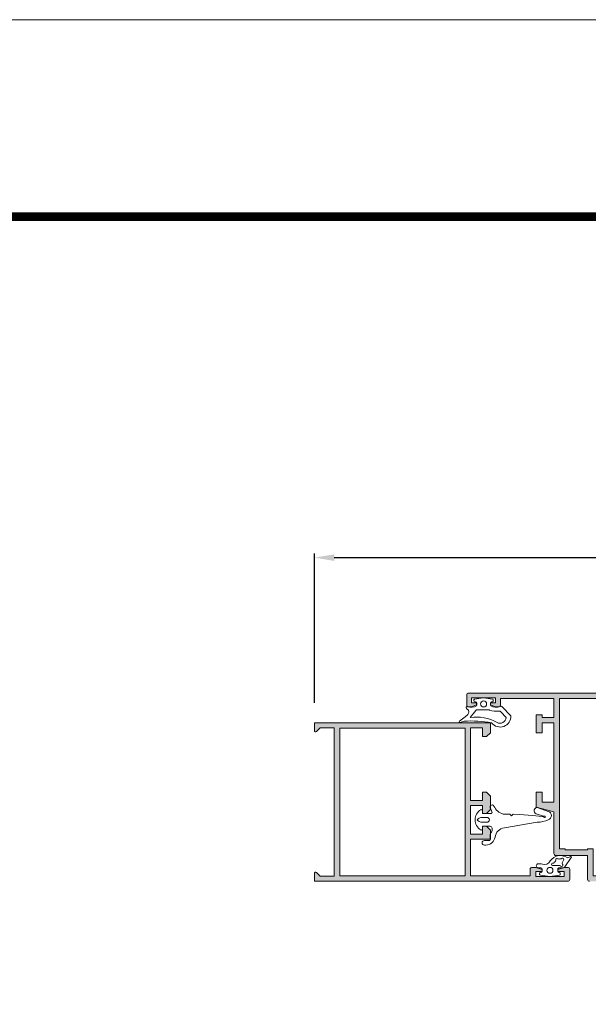
# Model space of a CAD drawing. Units: millimetres. Extents: x 4449 to 4869, y -1877 to -1580.
# Drawn here: x 4534 to 4606, y -1705 to -1580 of the extents above; entities that cross this region are included whole.
import ezdxf

# ---------------------------------------------------------------- set-up
doc = ezdxf.new("R2010")
doc.units = ezdxf.units.MM
doc.layers.get('0').update_dxf_attribs({"lineweight": 9})
doc.layers.add('LIMITES', color=141, linetype='Continuous', lineweight=9)
doc.layers.add('SOMBREADOS', color=7, linetype='Continuous')
doc.styles.add('ROMANS', font='romans', dxfattribs={"height": 3})
doc.dimstyles.new('1-2', dxfattribs={"dimtxt": 2.5, "dimasz": 2.5, "dimexe": 0.5, "dimexo": 2.5, "dimgap": 1, "dimtad": 1, "dimlfac": 2, "dimzin": 0, "dimdsep": 46, "dimtxsty": 'ROMANS', "dimcen": 0, "dimclrd": 256, "dimclre": 256, "dimclrt": 256, "dimadec": 0, "dimazin": 0, "dimtp": 0.2, "dimtm": 0.2, "dimtfac": 0.2, "dimtmove": 0, "dimatfit": 3, "dimfxl": 0, "dimtolj": 1, "dimtzin": 0, "dimarcsym": 0})

# ---------------------------------------------------------------- blocks, each defined once
blk = doc.blocks.new('*D5')
at = {"lineweight": -2}
for p, q in [((4571.57, -1666.58), (4571.57, -1647.74)), ((4574.07, -1648.24), (4844.13, -1648.24)), ((4846.63, -1666.58), (4846.63, -1647.74))]:
    blk.add_line(p, q, dxfattribs=at)
for points in [[(4574.07, -1647.83), (4574.07, -1648.66), (4571.57, -1648.24)], [(4844.13, -1647.83), (4844.13, -1648.66), (4846.63, -1648.24)]]:
    blk.add_solid(points)
at = {"layer": 'DEFPOINTS', "color": 0}
for p in [(4846.63, -1648.24), (4571.57, -1669.08), (4846.63, -1669.08)]:
    blk.add_point(p, dxfattribs=at)
at = {"insert": (4709.1, -1645.54), "char_height": 3, "attachment_point": 5, "style": 'ROMANS'}
blk.add_mtext('\\A1;L', dxfattribs=at)

msp = doc.modelspace()

# ---------------------------------------------------------------- hatches: boundary and pattern name
at = {"layer": 'SOMBREADOS'}
h = msp.add_hatch(color=256, dxfattribs=at)
h.paths.add_polyline_path([(4606.7196, -1684.9827), (4606.7196, -1688.3827), (4622.4696, -1688.3827), (4622.4696, -1685.6827), (4621.2196, -1685.6827), (4621.2196, -1684.9827), (4622.4696, -1684.9827), (4622.4696, -1666.0327), (4602.4696, -1666.0327), (4602.4696, -1684.9827), (4603.1696, -1684.9827), (4603.1696, -1685.1327), (4606.0196, -1685.1327), (4606.0196, -1684.9827)], flags=16)
edge = h.paths.add_edge_path()
edge.add_line((4606.2696, -1689.0827), (4625.6696, -1689.0827))
edge.add_line((4625.6696, -1689.0827), (4625.6696, -1687.8327))
edge.add_line((4625.6696, -1687.8327), (4625.1696, -1687.3327))
edge.add_line((4625.1696, -1687.3327), (4624.6696, -1687.3327))
edge.add_line((4624.6696, -1687.3327), (4624.6696, -1688.4327))
edge.add_line((4624.6696, -1688.4327), (4623.1696, -1688.4327))
edge.add_line((4623.1696, -1688.4327), (4623.1696, -1679.2327))
edge.add_line((4623.1696, -1679.2327), (4624.6696, -1679.2327))
edge.add_line((4624.6696, -1679.2327), (4624.6696, -1680.3327))
edge.add_line((4624.6696, -1680.3327), (4625.1696, -1680.3327))
edge.add_line((4625.1696, -1680.3327), (4625.6696, -1679.8327))
edge.add_line((4625.6696, -1679.8327), (4625.6696, -1678.5827))
edge.add_line((4625.6696, -1678.5827), (4623.1696, -1678.5827))
edge.add_line((4623.1696, -1678.5827), (4623.1696, -1666.5327))
edge.add_arc((4623.6696, -1666.5327), 0.5, 90, 180, ccw=False)
edge.add_line((4623.6696, -1666.0327), (4632.6696, -1666.0327))
edge.add_arc((4632.6696, -1668.3327), 2.3, 0, 90, ccw=False)
edge.add_line((4634.9696, -1668.3327), (4634.9696, -1668.5827))
edge.add_arc((4634.7196, -1668.5827), 0.25, -90, 0, ccw=False)
edge.add_line((4634.7196, -1668.8327), (4630.6696, -1668.8327))
edge.add_arc((4630.6696, -1669.0827), 0.25, 90, 180)
edge.add_line((4630.4196, -1669.0827), (4630.4196, -1669.5827))
edge.add_line((4630.4196, -1669.5827), (4630.4196, -1670.3327))
edge.add_arc((4630.6696, -1670.3327), 0.25, 180, 270)
edge.add_line((4630.6696, -1670.5827), (4631.1696, -1670.5827))
edge.add_line((4631.1696, -1670.5827), (4632.0446, -1670.3327))
edge.add_line((4632.0446, -1670.3327), (4632.0446, -1670.0827))
edge.add_line((4632.0446, -1670.0827), (4631.1696, -1670.0827))
edge.add_line((4631.1696, -1670.0827), (4631.1696, -1669.4327))
edge.add_line((4631.1696, -1669.4327), (4634.9196, -1669.4327))
edge.add_line((4634.9196, -1669.4327), (4634.9196, -1670.0827))
edge.add_line((4634.9196, -1670.0827), (4634.0446, -1670.0827))
edge.add_line((4634.0446, -1670.0827), (4634.0446, -1670.3327))
edge.add_line((4634.0446, -1670.3327), (4634.9196, -1670.5827))
edge.add_line((4634.9196, -1670.5827), (4635.4196, -1670.5827))
edge.add_arc((4635.4196, -1670.3327), 0.25, 270, 360)
edge.add_line((4635.6696, -1670.3327), (4635.6696, -1668.3327))
edge.add_arc((4632.6696, -1668.3327), 3, 0, 90)
edge.add_line((4632.6696, -1665.3327), (4591.0196, -1665.3327))
edge.add_arc((4591.0196, -1665.5827), 0.25, 90, 180)
edge.add_line((4590.7696, -1665.5827), (4590.7696, -1666.8327))
edge.add_arc((4591.0196, -1666.8327), 0.25, 180, 270)
edge.add_line((4591.0196, -1667.0827), (4591.3696, -1667.0827))
edge.add_line((4591.3696, -1667.0827), (4592.0196, -1666.8327))
edge.add_line((4592.0196, -1666.8327), (4592.0196, -1666.5827))
edge.add_line((4592.0196, -1666.5827), (4591.3696, -1666.5827))
edge.add_line((4591.3696, -1666.5827), (4591.3696, -1665.9327))
edge.add_line((4591.3696, -1665.9327), (4594.4196, -1665.9327))
edge.add_line((4594.4196, -1665.9327), (4594.4196, -1666.5827))
edge.add_line((4594.4196, -1666.5827), (4593.7696, -1666.5827))
edge.add_line((4593.7696, -1666.5827), (4593.7696, -1666.8327))
edge.add_line((4593.7696, -1666.8327), (4594.4196, -1667.0827))
edge.add_line((4594.4196, -1667.0827), (4594.7696, -1667.0827))
edge.add_arc((4594.7696, -1666.8327), 0.25, 270, 360)
edge.add_line((4595.0196, -1666.8327), (4595.0196, -1666.6327))
edge.add_line((4595.0196, -1666.6327), (4595.0196, -1666.0327))
edge.add_line((4595.0196, -1666.0327), (4601.7696, -1666.0327))
edge.add_line((4601.7696, -1666.0327), (4601.7696, -1668.4327))
edge.add_line((4601.7696, -1668.4327), (4600.2696, -1668.4327))
edge.add_line((4600.2696, -1668.4327), (4600.2696, -1668.0827))
edge.add_line((4600.2696, -1668.0827), (4599.5196, -1668.0827))
edge.add_line((4599.5196, -1668.0827), (4599.5196, -1668.3327))
edge.add_line((4599.5196, -1668.3327), (4599.5196, -1670.3327))
edge.add_line((4599.5196, -1670.3327), (4600.2696, -1670.3327))
edge.add_line((4600.2696, -1670.3327), (4600.2696, -1669.0827))
edge.add_line((4600.2696, -1669.0827), (4601.7696, -1669.0827))
edge.add_line((4601.7696, -1669.0827), (4601.7696, -1679.0827))
edge.add_line((4601.7696, -1679.0827), (4600.2696, -1679.0827))
edge.add_line((4600.2696, -1679.0827), (4600.2696, -1679.0577))
edge.add_line((4600.2696, -1679.0577), (4600.2696, -1677.8327))
edge.add_line((4600.2696, -1677.8327), (4599.5196, -1677.8327))
edge.add_line((4599.5196, -1677.8327), (4599.5196, -1679.7327))
edge.add_line((4599.5196, -1679.7327), (4601.7696, -1680.3327))
edge.add_line((4601.7696, -1680.3327), (4601.7696, -1685.5827))
edge.add_arc((4602.0196, -1685.5827), 0.25, 180, 270)
edge.add_line((4602.0196, -1685.8327), (4606.0196, -1685.8327))
edge.add_line((4606.0196, -1685.8327), (4606.0196, -1688.8327))
edge.add_arc((4606.2696, -1688.8327), 0.25, 180, 270)
h = msp.add_hatch(color=256, dxfattribs=at)
edge = h.paths.add_edge_path()
edge.add_arc((4571.7196, -1670.083), 0.15, 180, 315)
edge.add_line((4571.8256, -1670.1891), (4572.282, -1669.7327))
edge.add_line((4572.282, -1669.7327), (4574.0696, -1669.7327))
edge.add_line((4574.0696, -1669.7327), (4574.0696, -1688.4327))
edge.add_line((4574.0696, -1688.4327), (4572.282, -1688.4327))
edge.add_line((4572.282, -1688.4327), (4571.8256, -1687.9763))
edge.add_arc((4571.7196, -1688.0824), 0.15, 45, 180)
edge.add_line((4571.5696, -1688.0824), (4571.5696, -1689.0827))
edge.add_line((4571.5696, -1689.0827), (4603.5196, -1689.0827))
edge.add_arc((4603.5196, -1688.8327), 0.25, 270, 360)
edge.add_line((4603.7696, -1688.8327), (4603.7696, -1687.5827))
edge.add_arc((4603.5196, -1687.5827), 0.25, 0, 90)
edge.add_line((4603.5196, -1687.3327), (4603.0696, -1687.3327))
edge.add_line((4603.0696, -1687.3327), (4602.2696, -1687.5827))
edge.add_line((4602.2696, -1687.5827), (4602.2696, -1687.8327))
edge.add_line((4602.2696, -1687.8327), (4603.0696, -1687.8327))
edge.add_line((4603.0696, -1687.8327), (4603.0696, -1688.4827))
edge.add_line((4603.0696, -1688.4827), (4599.4696, -1688.4827))
edge.add_line((4599.4696, -1688.4827), (4599.4696, -1687.8327))
edge.add_line((4599.4696, -1687.8327), (4600.2696, -1687.8327))
edge.add_line((4600.2696, -1687.8327), (4600.2696, -1687.5827))
edge.add_line((4600.2696, -1687.5827), (4599.4696, -1687.3327))
edge.add_line((4599.4696, -1687.3327), (4599.0196, -1687.3327))
edge.add_arc((4599.0196, -1687.5827), 0.25, 90, 180)
edge.add_line((4598.7696, -1687.5827), (4598.7696, -1688.3827))
edge.add_line((4598.7696, -1688.3827), (4591.2696, -1688.3827))
edge.add_line((4591.2696, -1688.3827), (4591.2696, -1683.7827))
edge.add_line((4591.2696, -1683.7827), (4593.7696, -1683.7827))
edge.add_line((4593.7696, -1683.7827), (4593.7696, -1682.6327))
edge.add_line((4593.7696, -1682.6327), (4593.2696, -1682.1327))
edge.add_line((4593.2696, -1682.1327), (4592.7696, -1682.1327))
edge.add_line((4592.7696, -1682.1327), (4592.7696, -1683.1327))
edge.add_line((4592.7696, -1683.1327), (4591.2696, -1683.1327))
edge.add_line((4591.2696, -1683.1327), (4591.2696, -1679.5327))
edge.add_line((4591.2696, -1679.5327), (4592.7696, -1679.5327))
edge.add_line((4592.7696, -1679.5327), (4592.7696, -1680.5327))
edge.add_line((4592.7696, -1680.5327), (4593.2696, -1680.5327))
edge.add_line((4593.2696, -1680.5327), (4593.7696, -1680.0327))
edge.add_line((4593.7696, -1680.0327), (4593.7696, -1678.3327))
edge.add_line((4593.7696, -1678.3327), (4593.2696, -1677.8327))
edge.add_line((4593.2696, -1677.8327), (4592.7696, -1677.8327))
edge.add_line((4592.7696, -1677.8327), (4592.7696, -1678.8827))
edge.add_line((4592.7696, -1678.8827), (4591.2696, -1678.8827))
edge.add_line((4591.2696, -1678.8827), (4591.2696, -1669.7327))
edge.add_line((4591.2696, -1669.7327), (4592.7696, -1669.7327))
edge.add_line((4592.7696, -1669.7327), (4592.7696, -1670.8327))
edge.add_line((4592.7696, -1670.8327), (4593.2696, -1670.8327))
edge.add_line((4593.2696, -1670.8327), (4593.7696, -1670.3327))
edge.add_line((4593.7696, -1670.3327), (4593.7696, -1669.0827))
edge.add_line((4593.7696, -1669.0827), (4571.5696, -1669.0827))
edge.add_line((4571.5696, -1669.0827), (4571.5696, -1670.083))
h.paths.add_polyline_path([(4574.7696, -1669.7827), (4590.5696, -1669.7827), (4590.5696, -1688.3827), (4574.7696, -1688.3827)], flags=16)

# ---------------------------------------------------------------- linework, layer by layer
at = {"color": 72, "true_color": 0x7fbb00, "const_width": 1.0607}
msp.add_lwpolyline([(4856.1046, -1605.2108), (4478.2609, -1605.2108), (4478.2609, -1605.2108)], dxfattribs=at)
for points in [[(4592.0523, -1666.5827), (4592.0523, -1666.7827, -0.16740998), (4591.9993, -1666.9366, -0.24466397), (4590.9034, -1667.0495, 0.87399184), (4590.7341, -1667.2939, -0.07405472), (4591.0043, -1667.5048, -0.30147629), (4590.7701, -1668.1525), (4589.8623, -1668.8959, 0.85853666), (4589.9591, -1669.0683), (4590.4378, -1668.8885, -0.06608849), (4593.9013, -1669.1023, 0.72883005), (4596.3406, -1668.198), (4595.2618, -1667.0857, 0.54438633), (4594.9798, -1667.0503, -0.22605318), (4593.8054, -1666.9366, -0.16740998), (4593.7523, -1666.7827), (4593.7523, -1666.5827, -0.41421356), (4593.9023, -1666.4327), (4594.0273, -1666.4327, 0.41421356), (4594.1273, -1666.3327), (4594.1273, -1666.1936, 0.37738351), (4594.04, -1666.0944), (4592.9023, -1665.9327), (4591.7646, -1666.0944, 0.37738351), (4591.6773, -1666.1936), (4591.6773, -1666.3327, 0.41421356), (4591.7773, -1666.4327), (4591.9023, -1666.4327, -0.41421356)], [(4593.5143, -1667.4303, -0.15147777), (4593.6557, -1667.4742, 0.12867519), (4594.837, -1667.5995, -0.30709652), (4595.0883, -1667.7118), (4595.7445, -1668.4269, -0.55533845), (4594.6004, -1669.0445, 0.16272819), (4591.2118, -1668.4067), (4591.933, -1667.5169, -0.29147342), (4592.069, -1667.4303)], [(4571.5696, -1670.083, 0.66817864), (4571.8256, -1670.1891), (4572.282, -1669.7327), (4574.0696, -1669.7327), (4574.0696, -1688.4327), (4572.282, -1688.4327), (4571.8256, -1687.9763, 0.66817864), (4571.5696, -1688.0824), (4571.5696, -1689.0827), (4603.5196, -1689.0827, 0.41421356), (4603.7696, -1688.8327), (4603.7696, -1687.5827, 0.41421356), (4603.5196, -1687.3327), (4603.0696, -1687.3327), (4602.2696, -1687.5827), (4602.2696, -1687.8327), (4603.0696, -1687.8327), (4603.0696, -1688.4827), (4599.4696, -1688.4827), (4599.4696, -1687.8327), (4600.2696, -1687.8327), (4600.2696, -1687.5827), (4599.4696, -1687.3327), (4599.0196, -1687.3327, 0.41421356), (4598.7696, -1687.5827), (4598.7696, -1688.3827), (4591.2696, -1688.3827), (4591.2696, -1683.7827), (4593.7696, -1683.7827), (4593.7696, -1682.6327), (4593.2696, -1682.1327), (4592.7696, -1682.1327), (4592.7696, -1683.1327), (4591.2696, -1683.1327), (4591.2696, -1679.5327), (4592.7696, -1679.5327), (4592.7696, -1680.5327), (4593.2696, -1680.5327), (4593.7696, -1680.0327), (4593.7696, -1678.3327), (4593.2696, -1677.8327), (4592.7696, -1677.8327), (4592.7696, -1678.8827), (4591.2696, -1678.8827), (4591.2696, -1669.7327), (4592.7696, -1669.7327), (4592.7696, -1670.8327), (4593.2696, -1670.8327), (4593.7696, -1670.3327), (4593.7696, -1669.0827), (4571.5696, -1669.0827)], [(4601.0516, -1680.267, -0.75019547), (4601.0612, -1681.3113, -0.10410835), (4599.6698, -1681.6362), (4595.5177, -1682.325, 0.34162856), (4594.3404, -1683.5251, -0.37206053), (4593.2002, -1684.5099), (4592.9957, -1684.5099, -1), (4592.9957, -1683.9577), (4593.6196, -1683.9577, 0.41421356), (4593.7196, -1683.8577), (4593.7196, -1683.2575, -0.21342177), (4593.8862, -1682.8848, 0.21342177), (4593.9696, -1682.6984), (4593.9696, -1682.3827, 0.41421356), (4593.7196, -1682.1327), (4592.7696, -1682.1327), (4592.7696, -1682.4827, -0.58661639), (4592.541, -1682.6105, -0.55903758), (4592.541, -1680.0549, -0.58661639), (4592.7696, -1680.1827), (4592.7696, -1680.5327), (4593.8196, -1680.5327, 0.5351725), (4593.958, -1680.325), (4593.7692, -1679.8717, -0.01413323), (4593.7337, -1679.7794, -1), (4594.2054, -1679.6134, 0.21695307), (4595.3763, -1680.6067), (4596.2248, -1680.6067), (4596.4248, -1680.8067), (4596.6248, -1680.6067), (4597.4279, -1680.6484), (4599.0514, -1680.7699), (4600.2803, -1680.9018, 0.04431464), (4600.5595, -1681.0172, 1.40194271), (4600.5653, -1680.8595, -0.11331481), (4600.4538, -1680.8506), (4599.5464, -1680.5649, -1), (4599.7866, -1679.8018)], [(4593.3267, -1681.0327, -1), (4593.3267, -1681.6327), (4592.7182, -1681.6327, -0.22225234), (4592.0767, -1681.3327, -0.22225234), (4592.7182, -1681.0327)], [(4602.3946, -1687.9827), (4602.4696, -1687.9827, -0.41421356), (4602.5696, -1688.0827), (4602.5696, -1688.2218, -0.37590196), (4602.4828, -1688.3209), (4601.2696, -1688.4827), (4600.0563, -1688.3209, -0.37590196), (4599.9696, -1688.2218), (4599.9696, -1688.0827, -0.41421356), (4600.0696, -1687.9827), (4600.1446, -1687.9827, 0.41421356), (4600.2946, -1687.8327), (4600.2946, -1687.6327, 0.41421356), (4600.0446, -1687.3827), (4599.7936, -1687.3827, -1), (4599.7936, -1686.8827), (4600.0446, -1686.8827, -0.09063656), (4600.3099, -1686.9312, 0.3973617), (4601.294, -1686.521, -0.17994679), (4602.3786, -1685.8327, -0.14415495), (4603.528, -1686.1268), (4603.839, -1685.9465, -0.79419716), (4603.955, -1686.1031), (4603.1578, -1687.2481, -0.29147342), (4602.721, -1687.3827), (4602.4946, -1687.3827, 0.41421356), (4602.2446, -1687.6327), (4602.2446, -1687.8327, 0.41421356)], [(4602.7664, -1686.1898, -0.98158049), (4602.9641, -1686.416), (4602.8115, -1686.7432, 0.29729109), (4602.8346, -1686.9055), (4602.8748, -1686.9513, -0.80369722), (4602.611, -1687.1825), (4602.5788, -1687.1458, 0.21608444), (4602.466, -1687.0947), (4601.6002, -1687.0947, -1), (4601.6002, -1686.7947), (4601.7029, -1686.7947, 0.26205922), (4601.8311, -1686.7225, -0.05919876), (4601.9765, -1686.5366, 0.32953912), (4602.0024, -1686.3602, -0.90593408), (4602.2588, -1686.2578, 0.05194222), (4602.4278, -1686.2753, -0.0505957), (4602.627, -1686.2432, 0.34159564)]]:
    msp.add_lwpolyline(points, format="xyb", close=True)
msp.add_lwpolyline([(4632.6696, -1665.3327), (4591.0196, -1665.3327, 0.41421356), (4590.7696, -1665.5827), (4590.7696, -1666.8327, 0.41421356), (4591.0196, -1667.0827), (4591.3696, -1667.0827), (4592.0196, -1666.8327), (4592.0196, -1666.5827), (4591.3696, -1666.5827), (4591.3696, -1665.9327), (4594.4196, -1665.9327), (4594.4196, -1666.5827), (4593.7696, -1666.5827), (4593.7696, -1666.8327), (4594.4196, -1667.0827), (4594.7696, -1667.0827, 0.41421356), (4595.0196, -1666.8327), (4595.0196, -1666.6327), (4595.0196, -1666.0327), (4601.7696, -1666.0327), (4601.7696, -1668.4327), (4600.2696, -1668.4327), (4600.2696, -1668.0827), (4599.5196, -1668.0827), (4599.5196, -1668.3327), (4599.5196, -1670.3327), (4600.2696, -1670.3327), (4600.2696, -1669.0827), (4601.7696, -1669.0827), (4601.7696, -1679.0827), (4600.2696, -1679.0827), (4600.2696, -1679.0577), (4600.2696, -1677.8327), (4599.5196, -1677.8327), (4599.5196, -1679.7327), (4601.7696, -1680.3327), (4601.7696, -1685.5827, 0.41421356), (4602.0196, -1685.8327), (4606.0196, -1685.8327), (4606.0196, -1688.8327, 0.41421356), (4606.2696, -1689.0827)], format="xyb")
for points in [[(4606.7196, -1684.9827), (4606.7196, -1688.3827), (4622.4696, -1688.3827), (4622.4696, -1685.6827), (4621.2196, -1685.6827), (4621.2196, -1684.9827), (4622.4696, -1684.9827), (4622.4696, -1666.0327), (4602.4696, -1666.0327), (4602.4696, -1684.9827), (4603.1696, -1684.9827), (4603.1696, -1685.1327), (4606.0196, -1685.1327), (4606.0196, -1684.9827)], [(4574.7696, -1669.7827), (4590.5696, -1669.7827), (4590.5696, -1688.3827), (4574.7696, -1688.3827)]]:
    msp.add_lwpolyline(points, close=True)
for centre in [(4592.9023, -1666.7077), (4601.2696, -1687.7077)]:
    msp.add_circle(centre, 0.375)
at = {"layer": 'LIMITES', "color": 151}
msp.add_lwpolyline([(4448.5428, -1580.3582), (4448.5428, -1877.3582), (4868.5856, -1877.3582), (4868.5856, -1580.3582)], close=True, dxfattribs=at)

# ---------------------------------------------------------------- dimensions: what is measured, and where the dimension line sits
dim = msp.add_linear_dim(base=(4846.6308, -1648.2422), p1=(4571.5696, -1669.0827), p2=(4846.6308, -1669.0827), text='L', dimstyle='1-2', override={"dimgap": 1.2})
dim.commit()
dim.dimension.update_dxf_attribs({"geometry": '*D5', "text_midpoint": (4709.1002, -1645.5422)})

doc.saveas('drawing.dxf')
